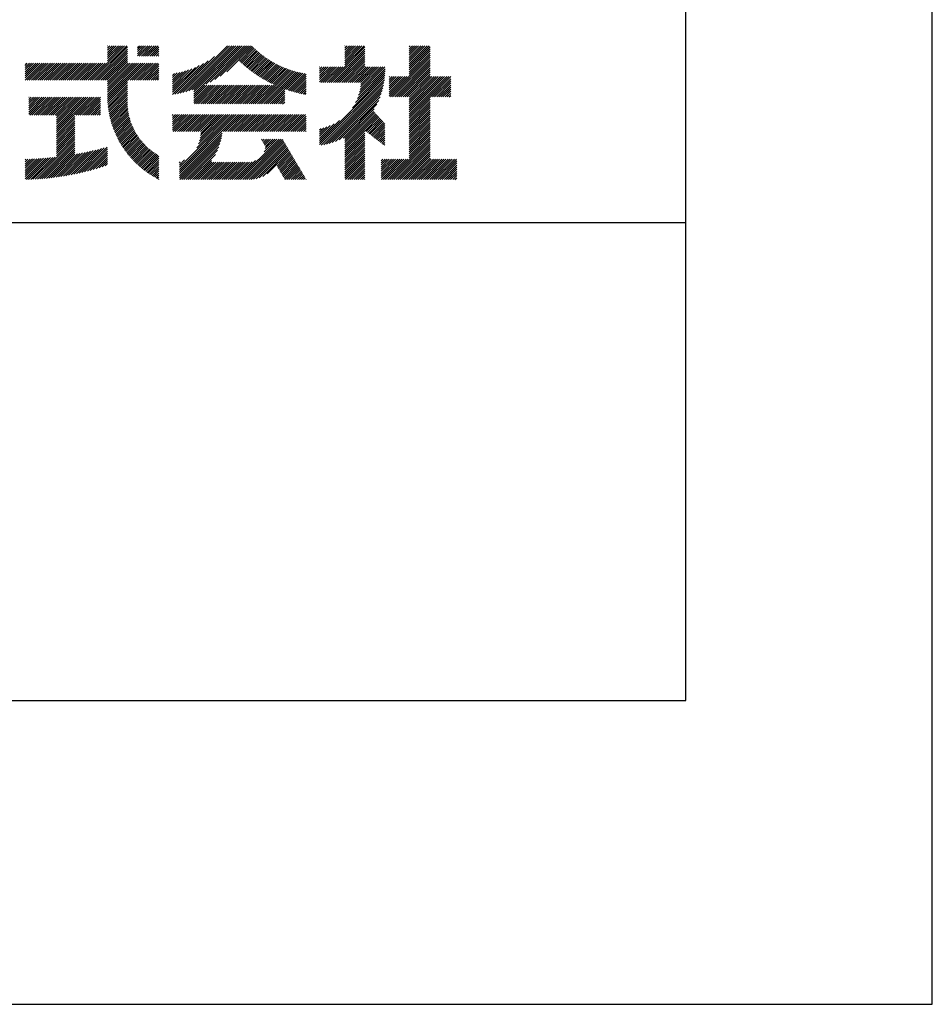
# Model space of a CAD drawing. Extents: x 0 to 210, y 0 to 297.
# Drawn here: x 172 to 210, y 0 to 41 of the extents above; entities that cross this region are included whole.
import ezdxf

# ---------------------------------------------------------------- set-up
doc = ezdxf.new("R2010")
doc.units = 0
doc.header["$LTSCALE"] = 0.4
doc.layers.get('DEFPOINTS').update_dxf_attribs({"linetype": 'CONTINUOUS'})
doc.layers.add('TITLE', color=7, linetype='CONTINUOUS')

msp = doc.modelspace()

# ---------------------------------------------------------------- linework, layer by layer
at = {"layer": 'DEFPOINTS'}
for p, q in [((210, 0), (210, 297)), ((0, 0), (210, 0))]:
    msp.add_line(p, q, dxfattribs=at)
at = {"layer": 'TITLE'}
for p, q in [((199.75, 12.625), (199.75, 284.375)), ((175.086, 38.423), (176.518, 39.855)), ((175.173, 38.423), (176.552, 39.802)), ((175.261, 38.423), (176.552, 39.715)), ((175.716, 39.228), (176.343, 39.855)), ((175.716, 39.141), (176.431, 39.855)), ((175.716, 39.752), (175.82, 39.855)), ((175.716, 39.577), (175.994, 39.855)), ((175.716, 39.665), (175.907, 39.855)), ((175.716, 39.316), (176.256, 39.855)), ((175.716, 39.49), (176.082, 39.855)), ((175.716, 39.403), (176.169, 39.855)), ((175.716, 39.839), (175.732, 39.855)), ((176.97, 39.784), (177.042, 39.855)), ((176.97, 39.696), (177.129, 39.855)), ((176.97, 39.435), (177.391, 39.855)), ((176.97, 39.522), (177.303, 39.855)), ((176.97, 39.609), (177.216, 39.855)), ((177.037, 39.415), (177.478, 39.855)), ((177.125, 39.415), (177.565, 39.855)), ((177.212, 39.415), (177.653, 39.855)), ((177.299, 39.415), (177.74, 39.855)), ((177.387, 39.415), (177.827, 39.855)), ((177.474, 39.415), (177.858, 39.799)), ((177.561, 39.415), (177.858, 39.712)), ((178.734, 37.882), (180.708, 39.855)), ((178.85, 37.911), (180.795, 39.855)), ((178.97, 37.943), (180.882, 39.855)), ((179.094, 37.98), (180.969, 39.855)), ((179.223, 38.021), (181.057, 39.855)), ((179.308, 37.844), (181.319, 39.855)), ((179.308, 37.932), (181.231, 39.855)), ((179.308, 38.019), (181.144, 39.855)), ((179.809, 38.258), (181.406, 39.855)), ((179.983, 38.345), (181.493, 39.855)), ((180.175, 38.45), (181.58, 39.855)), ((180.396, 38.584), (181.668, 39.855)), ((180.673, 38.773), (181.732, 39.833)), ((181.2, 39.213), (181.776, 39.789)), ((181.245, 39.171), (181.821, 39.746)), ((184.931, 38.318), (186.415, 39.802)), ((185.018, 38.318), (186.415, 39.715)), ((185.58, 39.752), (185.683, 39.855)), ((185.58, 39.84), (185.596, 39.855)), ((185.58, 39.403), (186.032, 39.855)), ((185.58, 39.491), (185.945, 39.855)), ((185.58, 39.578), (185.857, 39.855)), ((185.58, 39.665), (185.77, 39.855)), ((185.58, 39.316), (186.119, 39.855)), ((185.58, 39.229), (186.207, 39.855)), ((185.58, 39.054), (186.381, 39.855)), ((185.58, 39.141), (186.294, 39.855)), ((188.251, 39.368), (188.738, 39.855)), ((188.251, 39.456), (188.651, 39.855)), ((188.251, 39.194), (188.912, 39.855)), ((188.251, 39.281), (188.825, 39.855)), ((188.251, 39.106), (189, 39.855)), ((188.251, 39.019), (189.087, 39.855)), ((188.251, 39.717), (188.389, 39.855)), ((188.251, 39.805), (188.301, 39.855)), ((188.251, 39.543), (188.563, 39.855)), ((188.251, 39.63), (188.476, 39.855)), ((188.251, 38.932), (189.129, 39.81)), ((188.251, 38.845), (189.129, 39.723)), ((175.348, 38.423), (176.552, 39.628)), ((175.435, 38.423), (176.552, 39.54)), ((175.523, 38.423), (176.552, 39.453)), ((175.61, 38.423), (176.552, 39.366)), ((177.648, 39.415), (177.858, 39.624)), ((177.736, 39.415), (177.858, 39.537)), ((177.823, 39.415), (177.858, 39.45)), ((178.622, 37.857), (180.171, 39.406)), ((181.291, 39.129), (181.866, 39.704)), ((181.337, 39.088), (181.911, 39.662)), ((181.383, 39.047), (181.958, 39.622)), ((181.43, 39.007), (182.005, 39.581)), ((181.478, 38.967), (182.053, 39.542)), ((181.526, 38.928), (182.101, 39.503)), ((181.574, 38.889), (182.15, 39.465)), ((181.624, 38.851), (182.2, 39.427)), ((181.673, 38.813), (182.25, 39.391)), ((181.723, 38.776), (182.302, 39.355)), ((181.774, 38.739), (182.354, 39.319)), ((185.105, 38.318), (186.415, 39.627)), ((185.193, 38.318), (186.415, 39.54)), ((185.28, 38.318), (186.415, 39.453)), ((185.367, 38.318), (186.415, 39.366)), ((187.48, 37.725), (189.129, 39.374)), ((188.251, 38.757), (189.129, 39.636)), ((188.251, 38.67), (189.129, 39.548)), ((188.251, 38.583), (189.129, 39.461)), ((172.295, 38.425), (172.997, 39.128)), ((172.295, 38.513), (172.91, 39.128)), ((172.295, 38.6), (172.823, 39.128)), ((172.295, 39.036), (172.386, 39.128)), ((172.295, 39.124), (172.299, 39.128)), ((172.295, 38.862), (172.561, 39.128)), ((172.295, 38.949), (172.474, 39.128)), ((172.295, 38.687), (172.735, 39.128)), ((172.295, 38.774), (172.648, 39.128)), ((172.38, 38.423), (173.085, 39.128)), ((172.468, 38.423), (173.172, 39.128)), ((172.555, 38.423), (173.259, 39.128)), ((172.642, 38.423), (173.346, 39.128)), ((172.729, 38.423), (173.434, 39.128)), ((172.817, 38.423), (173.521, 39.128)), ((172.904, 38.423), (173.608, 39.128)), ((172.991, 38.423), (173.696, 39.128)), ((173.079, 38.423), (173.783, 39.128)), ((173.166, 38.423), (173.87, 39.128)), ((173.253, 38.423), (173.957, 39.128)), ((173.34, 38.423), (174.045, 39.128)), ((173.428, 38.423), (174.132, 39.128)), ((173.515, 38.423), (174.219, 39.128)), ((173.602, 38.423), (174.307, 39.128)), ((173.69, 38.423), (174.394, 39.128)), ((173.777, 38.423), (174.481, 39.128)), ((173.864, 38.423), (174.568, 39.128)), ((173.951, 38.423), (174.656, 39.128)), ((174.039, 38.423), (174.743, 39.128)), ((174.126, 38.423), (174.83, 39.128)), ((174.213, 38.423), (174.918, 39.128)), ((174.301, 38.423), (175.005, 39.128)), ((174.388, 38.423), (175.092, 39.128)), ((174.475, 38.423), (175.179, 39.128)), ((174.562, 38.423), (175.267, 39.128)), ((174.65, 38.423), (175.354, 39.128)), ((174.737, 38.423), (175.441, 39.128)), ((174.824, 38.423), (175.529, 39.128)), ((174.912, 38.423), (175.616, 39.128)), ((174.999, 38.423), (175.703, 39.128)), ((175.697, 38.423), (176.552, 39.279)), ((175.716, 38.355), (176.552, 39.191)), ((175.716, 38.181), (176.663, 39.128)), ((175.716, 38.268), (176.576, 39.128)), ((175.716, 37.919), (176.925, 39.128)), ((175.716, 38.006), (176.838, 39.128)), ((175.716, 38.094), (176.751, 39.128)), ((175.716, 37.832), (177.012, 39.128)), ((175.716, 37.744), (177.1, 39.128)), ((175.717, 37.658), (177.187, 39.128)), ((176.57, 38.423), (177.274, 39.128)), ((176.657, 38.423), (177.362, 39.128)), ((176.745, 38.423), (177.449, 39.128)), ((176.832, 38.423), (177.536, 39.128)), ((176.919, 38.423), (177.623, 39.128)), ((177.006, 38.423), (177.711, 39.128)), ((177.094, 38.423), (177.798, 39.128)), ((177.181, 38.423), (177.858, 39.101)), ((177.268, 38.423), (177.858, 39.013)), ((177.356, 38.423), (177.858, 38.926)), ((178.42, 37.83), (179.704, 39.114)), ((178.42, 37.917), (179.529, 39.026)), ((178.42, 38.004), (179.371, 38.955)), ((178.42, 38.092), (179.226, 38.897)), ((178.513, 37.835), (179.909, 39.231)), ((181.825, 38.703), (182.406, 39.285)), ((181.877, 38.668), (182.46, 39.251)), ((181.929, 38.633), (182.514, 39.217)), ((181.982, 38.598), (182.568, 39.185)), ((182.035, 38.564), (182.624, 39.153)), ((182.089, 38.531), (182.68, 39.122)), ((182.143, 38.498), (182.737, 39.092)), ((182.198, 38.465), (182.795, 39.063)), ((182.254, 38.434), (182.854, 39.034)), ((182.31, 38.402), (182.913, 39.006)), ((182.366, 38.372), (182.974, 38.979)), ((182.423, 38.342), (183.035, 38.953)), ((182.481, 38.312), (183.097, 38.927)), ((182.54, 38.283), (183.159, 38.903)), ((184.536, 38.534), (184.98, 38.978)), ((184.536, 38.359), (185.155, 38.978)), ((184.536, 38.446), (185.067, 38.978)), ((184.536, 38.883), (184.631, 38.978)), ((184.536, 38.97), (184.544, 38.978)), ((184.536, 38.708), (184.806, 38.978)), ((184.536, 38.796), (184.718, 38.978)), ((184.536, 38.621), (184.893, 38.978)), ((184.582, 38.318), (185.242, 38.978)), ((184.669, 38.318), (185.329, 38.978)), ((184.756, 38.318), (185.417, 38.978)), ((184.844, 38.318), (185.504, 38.978)), ((185.455, 38.318), (186.415, 39.278)), ((185.542, 38.318), (186.415, 39.191)), ((185.629, 38.318), (186.415, 39.104)), ((185.716, 38.318), (186.415, 39.016)), ((185.804, 38.318), (186.464, 38.978)), ((185.891, 38.318), (186.551, 38.978)), ((185.978, 38.318), (186.639, 38.978)), ((186.066, 38.318), (186.726, 38.978)), ((186.153, 38.318), (186.813, 38.978)), ((186.157, 37.798), (187.253, 38.894)), ((186.194, 37.922), (187.25, 38.978)), ((186.221, 38.036), (187.162, 38.978)), ((186.24, 38.143), (187.075, 38.978)), ((186.24, 38.318), (186.9, 38.978)), ((186.252, 38.243), (186.988, 38.978)), ((187.567, 37.725), (189.129, 39.287)), ((187.655, 37.725), (189.129, 39.199)), ((187.742, 37.725), (189.129, 39.112)), ((187.829, 37.725), (189.129, 39.025)), ((187.916, 37.725), (189.129, 38.937)), ((177.443, 38.423), (177.858, 38.839)), ((177.53, 38.423), (177.858, 38.752)), ((177.617, 38.423), (177.858, 38.664)), ((177.705, 38.423), (177.858, 38.577)), ((177.792, 38.423), (177.858, 38.49)), ((178.42, 38.179), (179.091, 38.849)), ((178.42, 38.266), (178.963, 38.809)), ((178.42, 38.353), (178.841, 38.774)), ((178.42, 38.441), (178.725, 38.746)), ((178.42, 38.528), (178.613, 38.721)), ((178.42, 38.615), (178.506, 38.701)), ((181.95, 37.431), (183.353, 38.835)), ((182.037, 37.431), (183.42, 38.814)), ((182.124, 37.431), (183.487, 38.794)), ((182.212, 37.431), (183.555, 38.775)), ((182.299, 37.431), (183.625, 38.758)), ((182.386, 37.431), (183.696, 38.741)), ((182.599, 38.255), (183.223, 38.879)), ((182.658, 38.227), (183.288, 38.857)), ((183.093, 38.051), (183.767, 38.725)), ((183.157, 38.028), (183.84, 38.711)), ((183.223, 38.006), (183.914, 38.698)), ((183.289, 37.985), (183.98, 38.676)), ((183.356, 37.965), (183.98, 38.589)), ((183.423, 37.945), (183.98, 38.501)), ((184.536, 35.828), (187.237, 38.529)), ((185.898, 37.278), (187.245, 38.624)), ((186.029, 37.496), (187.25, 38.717)), ((186.105, 37.659), (187.253, 38.807)), ((187.423, 38.54), (187.459, 38.577)), ((187.423, 38.366), (187.634, 38.577)), ((187.423, 38.453), (187.547, 38.577)), ((187.423, 38.104), (187.896, 38.577)), ((187.423, 38.191), (187.809, 38.577)), ((187.423, 38.278), (187.721, 38.577)), ((187.423, 38.016), (187.983, 38.577)), ((187.423, 37.755), (188.245, 38.577)), ((187.423, 37.842), (188.158, 38.577)), ((187.423, 37.929), (188.07, 38.577)), ((188.004, 37.725), (189.129, 38.85)), ((188.091, 37.725), (189.129, 38.763)), ((188.178, 37.725), (189.129, 38.676)), ((188.251, 37.71), (189.129, 38.588)), ((188.251, 36.924), (189.903, 38.577)), ((188.251, 37.012), (189.816, 38.577)), ((188.251, 37.099), (189.729, 38.577)), ((188.251, 37.186), (189.642, 38.577)), ((188.251, 37.273), (189.554, 38.577)), ((188.251, 37.361), (189.467, 38.577)), ((188.251, 37.448), (189.38, 38.577)), ((188.251, 37.535), (189.292, 38.577)), ((188.251, 37.623), (189.205, 38.577)), ((189.138, 37.725), (189.983, 38.569)), ((189.226, 37.725), (189.983, 38.482)), ((175.721, 37.574), (176.552, 38.406)), ((175.725, 37.492), (176.552, 38.318)), ((175.732, 37.411), (176.552, 38.231)), ((175.74, 37.332), (176.552, 38.144)), ((179.308, 37.757), (179.764, 38.213)), ((179.308, 37.582), (179.939, 38.213)), ((179.308, 37.67), (179.851, 38.213)), ((179.308, 37.495), (180.026, 38.213)), ((179.331, 37.431), (180.113, 38.213)), ((179.418, 37.431), (180.2, 38.213)), ((179.506, 37.431), (180.288, 38.213)), ((179.593, 37.431), (180.375, 38.213)), ((179.68, 37.431), (180.462, 38.213)), ((179.768, 37.431), (180.55, 38.213)), ((179.855, 37.431), (180.637, 38.213)), ((179.942, 37.431), (180.724, 38.213)), ((180.029, 37.431), (180.811, 38.213)), ((180.117, 37.431), (180.899, 38.213)), ((180.204, 37.431), (180.986, 38.213)), ((180.291, 37.431), (181.073, 38.213)), ((180.379, 37.431), (181.161, 38.213)), ((180.466, 37.431), (181.248, 38.213)), ((180.553, 37.431), (181.335, 38.213)), ((180.64, 37.431), (181.422, 38.213)), ((180.728, 37.431), (181.51, 38.213)), ((180.815, 37.431), (181.597, 38.213)), ((180.902, 37.431), (181.684, 38.213)), ((180.99, 37.431), (181.772, 38.213)), ((181.077, 37.431), (181.859, 38.213)), ((181.164, 37.431), (181.946, 38.213)), ((181.251, 37.431), (182.033, 38.213)), ((181.339, 37.431), (182.121, 38.213)), ((181.426, 37.431), (182.208, 38.213)), ((181.513, 37.431), (182.295, 38.213)), ((181.601, 37.431), (182.383, 38.213)), ((181.688, 37.431), (182.47, 38.213)), ((181.775, 37.431), (182.557, 38.213)), ((181.862, 37.431), (182.644, 38.213)), ((183.492, 37.926), (183.98, 38.414)), ((183.561, 37.908), (183.98, 38.327)), ((183.631, 37.89), (183.98, 38.24)), ((183.701, 37.874), (183.98, 38.152)), ((184.536, 35.741), (187.225, 38.43)), ((184.599, 35.717), (187.21, 38.327)), ((184.707, 35.737), (187.19, 38.22)), ((184.819, 35.761), (187.165, 38.108)), ((189.313, 37.725), (189.983, 38.394)), ((189.4, 37.725), (189.983, 38.307)), ((189.488, 37.725), (189.983, 38.22)), ((189.575, 37.725), (189.983, 38.132)), ((172.451, 37.011), (173.16, 37.719)), ((172.451, 37.098), (173.073, 37.719)), ((172.451, 37.185), (172.985, 37.719)), ((172.451, 37.709), (172.462, 37.719)), ((172.451, 37.622), (172.549, 37.719)), ((172.451, 37.273), (172.898, 37.719)), ((172.451, 37.36), (172.811, 37.719)), ((172.451, 37.447), (172.723, 37.719)), ((172.451, 37.535), (172.636, 37.719)), ((172.491, 36.963), (173.247, 37.719)), ((172.578, 36.963), (173.334, 37.719)), ((172.665, 36.963), (173.422, 37.719)), ((172.752, 36.963), (173.509, 37.719)), ((172.84, 36.963), (173.596, 37.719)), ((172.927, 36.963), (173.684, 37.719)), ((173.014, 36.963), (173.771, 37.719)), ((173.102, 36.963), (173.858, 37.719)), ((173.189, 36.963), (173.945, 37.719)), ((173.276, 36.963), (174.033, 37.719)), ((173.363, 36.963), (174.12, 37.719)), ((173.451, 36.963), (174.207, 37.719)), ((173.538, 36.963), (174.294, 37.719)), ((173.601, 36.764), (174.556, 37.719)), ((173.601, 36.851), (174.469, 37.719)), ((173.601, 36.938), (174.382, 37.719)), ((173.601, 36.589), (174.731, 37.719)), ((173.601, 36.676), (174.644, 37.719)), ((173.601, 36.24), (175.08, 37.719)), ((173.601, 36.327), (174.993, 37.719)), ((173.601, 36.414), (174.905, 37.719)), ((173.601, 36.502), (174.818, 37.719)), ((174.411, 36.963), (175.167, 37.719)), ((174.498, 36.963), (175.255, 37.719)), ((174.585, 36.963), (175.342, 37.719)), ((174.673, 36.963), (175.429, 37.719)), ((175.749, 37.254), (176.552, 38.057)), ((175.76, 37.177), (176.552, 37.969)), ((175.772, 37.102), (176.552, 37.882)), ((175.786, 37.028), (176.552, 37.795)), ((175.8, 36.956), (176.551, 37.707)), ((182.473, 37.431), (183.092, 38.05)), ((182.561, 37.431), (183.092, 37.963)), ((182.648, 37.431), (183.092, 37.876)), ((182.735, 37.431), (183.092, 37.789)), ((182.823, 37.431), (183.092, 37.701)), ((183.773, 37.858), (183.98, 38.065)), ((183.845, 37.843), (183.98, 37.978)), ((183.919, 37.829), (183.98, 37.89)), ((184.937, 35.792), (187.134, 37.99)), ((185.062, 35.83), (187.096, 37.865)), ((185.197, 35.878), (187.049, 37.73)), ((188.251, 36.837), (189.129, 37.715)), ((189.662, 37.725), (189.983, 38.045)), ((189.749, 37.725), (189.983, 37.958)), ((189.837, 37.725), (189.983, 37.871)), ((189.924, 37.725), (189.983, 37.783)), ((174.76, 36.963), (175.429, 37.632)), ((174.847, 36.963), (175.429, 37.544)), ((174.935, 36.963), (175.429, 37.457)), ((175.022, 36.963), (175.429, 37.37)), ((175.109, 36.963), (175.429, 37.283)), ((175.816, 36.884), (176.546, 37.614)), ((175.833, 36.814), (176.545, 37.526)), ((175.851, 36.745), (176.546, 37.44)), ((175.87, 36.677), (176.551, 37.357)), ((175.891, 36.609), (176.557, 37.276)), ((182.91, 37.431), (183.092, 37.614)), ((182.997, 37.431), (183.092, 37.527)), ((183.084, 37.431), (183.092, 37.439)), ((185.343, 35.937), (186.989, 37.583)), ((185.508, 36.014), (186.912, 37.419)), ((188.251, 36.75), (189.129, 37.628)), ((188.251, 36.662), (189.129, 37.541)), ((188.251, 36.575), (189.129, 37.454)), ((188.251, 36.488), (189.129, 37.366)), ((188.251, 36.401), (189.129, 37.279)), ((173.601, 36.153), (174.358, 36.91)), ((175.196, 36.963), (175.429, 37.195)), ((175.284, 36.963), (175.429, 37.108)), ((175.371, 36.963), (175.429, 37.021)), ((175.912, 36.543), (176.566, 37.198)), ((175.934, 36.478), (176.577, 37.121)), ((175.957, 36.414), (176.59, 37.047)), ((175.981, 36.351), (176.605, 36.974)), ((176.006, 36.288), (176.621, 36.904)), ((178.42, 36.346), (179.063, 36.988)), ((178.42, 36.782), (178.626, 36.988)), ((178.42, 36.87), (178.539, 36.988)), ((178.42, 36.52), (178.888, 36.988)), ((178.42, 36.608), (178.801, 36.988)), ((178.42, 36.695), (178.713, 36.988)), ((178.42, 36.433), (178.975, 36.988)), ((178.42, 36.957), (178.452, 36.988)), ((178.446, 36.284), (179.15, 36.988)), ((178.533, 36.284), (179.237, 36.988)), ((178.621, 36.284), (179.324, 36.988)), ((178.707, 34.538), (181.157, 36.988)), ((178.707, 34.625), (181.07, 36.988)), ((178.707, 34.713), (180.983, 36.988)), ((178.707, 34.8), (180.896, 36.988)), ((178.708, 36.284), (179.412, 36.988)), ((178.795, 36.284), (179.499, 36.988)), ((178.882, 36.284), (179.586, 36.988)), ((178.97, 36.284), (179.674, 36.988)), ((179.057, 36.284), (179.761, 36.988)), ((179.144, 36.284), (179.848, 36.988)), ((179.232, 36.284), (179.935, 36.988)), ((179.319, 36.284), (180.023, 36.988)), ((179.406, 36.284), (180.11, 36.988)), ((179.426, 35.606), (180.808, 36.988)), ((179.493, 36.284), (180.197, 36.988)), ((179.505, 35.772), (180.721, 36.988)), ((179.548, 35.902), (180.634, 36.988)), ((179.574, 36.015), (180.546, 36.988)), ((179.581, 36.284), (180.285, 36.988)), ((179.588, 36.117), (180.459, 36.988)), ((179.594, 36.211), (180.372, 36.988)), ((180.541, 36.284), (181.245, 36.988)), ((180.628, 36.284), (181.332, 36.988)), ((180.715, 36.284), (181.419, 36.988)), ((180.803, 36.284), (181.507, 36.988)), ((180.89, 36.284), (181.594, 36.988)), ((180.977, 36.284), (181.681, 36.988)), ((181.065, 36.284), (181.768, 36.988)), ((181.152, 36.284), (181.856, 36.988)), ((181.239, 36.284), (181.943, 36.988)), ((181.326, 36.284), (182.03, 36.988)), ((181.414, 36.284), (182.118, 36.988)), ((181.501, 36.284), (182.205, 36.988)), ((181.588, 36.284), (182.292, 36.988)), ((181.676, 36.284), (182.379, 36.988)), ((181.763, 36.284), (182.467, 36.988)), ((181.85, 36.284), (182.554, 36.988)), ((181.937, 36.284), (182.641, 36.988)), ((182.025, 36.284), (182.729, 36.988)), ((182.112, 36.284), (182.816, 36.988)), ((182.199, 36.284), (182.903, 36.988)), ((182.287, 36.284), (182.99, 36.988)), ((182.374, 36.284), (183.078, 36.988)), ((182.461, 36.284), (183.165, 36.988)), ((182.548, 36.284), (183.252, 36.988)), ((182.636, 36.284), (183.34, 36.988)), ((182.723, 36.284), (183.427, 36.988)), ((182.81, 36.284), (183.514, 36.988)), ((182.898, 36.284), (183.601, 36.988)), ((182.985, 36.284), (183.689, 36.988)), ((183.072, 36.284), (183.776, 36.988)), ((183.159, 36.284), (183.863, 36.988)), ((183.247, 36.284), (183.951, 36.988)), ((183.334, 36.284), (183.98, 36.93)), ((183.421, 36.284), (183.98, 36.843)), ((185.58, 35.999), (186.806, 37.225)), ((185.58, 35.912), (186.784, 37.116)), ((185.58, 35.825), (186.827, 37.071)), ((185.58, 35.737), (186.869, 37.027)), ((185.58, 35.65), (186.912, 36.982)), ((185.58, 35.563), (186.954, 36.937)), ((186.426, 36.322), (186.997, 36.892)), ((186.476, 36.284), (187.039, 36.847)), ((188.251, 36.313), (189.129, 37.192)), ((188.251, 36.226), (189.129, 37.104)), ((188.251, 36.139), (189.129, 37.017)), ((188.251, 36.051), (189.129, 36.93)), ((188.251, 35.964), (189.129, 36.843)), ((173.601, 36.065), (174.358, 36.823)), ((173.601, 35.978), (174.358, 36.735)), ((173.601, 35.891), (174.358, 36.648)), ((173.601, 35.803), (174.358, 36.561)), ((173.601, 35.716), (174.358, 36.474)), ((176.032, 36.227), (176.64, 36.835)), ((176.058, 36.166), (176.659, 36.767)), ((176.086, 36.107), (176.681, 36.701)), ((176.114, 36.048), (176.704, 36.637)), ((176.144, 35.989), (176.728, 36.574)), ((176.173, 35.932), (176.753, 36.512)), ((176.204, 35.876), (176.78, 36.452)), ((183.509, 36.284), (183.98, 36.756)), ((183.596, 36.284), (183.98, 36.668)), ((183.683, 36.284), (183.98, 36.581)), ((183.77, 36.284), (183.98, 36.494)), ((184.536, 35.915), (185.361, 36.74)), ((184.536, 36.002), (185.143, 36.609)), ((184.536, 36.09), (184.979, 36.533)), ((184.536, 36.177), (184.84, 36.481)), ((184.536, 36.264), (184.716, 36.444)), ((186.525, 36.246), (187.082, 36.803)), ((186.574, 36.208), (187.124, 36.758)), ((186.623, 36.17), (187.167, 36.713)), ((186.673, 36.132), (187.209, 36.668)), ((186.722, 36.094), (187.25, 36.622)), ((186.771, 36.056), (187.25, 36.535)), ((186.82, 36.017), (187.25, 36.448)), ((188.251, 35.877), (189.129, 36.755)), ((188.251, 35.79), (189.129, 36.668)), ((188.251, 35.702), (189.129, 36.581)), ((188.251, 35.615), (189.129, 36.493)), ((173.601, 35.629), (174.358, 36.386)), ((173.601, 35.542), (174.358, 36.299)), ((173.601, 35.454), (174.358, 36.212)), ((173.601, 35.367), (174.358, 36.124)), ((173.601, 35.28), (174.358, 36.037)), ((176.236, 35.82), (176.808, 36.392)), ((176.268, 35.765), (176.838, 36.334)), ((176.301, 35.711), (176.868, 36.278)), ((176.335, 35.657), (176.9, 36.222)), ((176.37, 35.605), (176.933, 36.168)), ((176.405, 35.553), (176.967, 36.115)), ((176.441, 35.501), (177.002, 36.062)), ((178.707, 34.451), (180.479, 36.223)), ((178.707, 34.364), (180.467, 36.124)), ((183.858, 36.284), (183.98, 36.407)), ((183.945, 36.284), (183.98, 36.319)), ((184.536, 36.352), (184.602, 36.418)), ((185.58, 35.475), (186.415, 36.311)), ((185.58, 35.388), (186.415, 36.223)), ((185.58, 35.301), (186.415, 36.136)), ((185.58, 35.214), (186.415, 36.049)), ((186.869, 35.979), (187.25, 36.36)), ((186.919, 35.941), (187.25, 36.273)), ((186.968, 35.903), (187.25, 36.186)), ((187.017, 35.865), (187.25, 36.099)), ((188.251, 35.528), (189.129, 36.406)), ((188.251, 35.44), (189.129, 36.319)), ((188.251, 35.353), (189.129, 36.232)), ((188.251, 35.266), (189.129, 36.144)), ((188.251, 35.179), (189.129, 36.057)), ((172.713, 34.305), (174.358, 35.95)), ((172.805, 34.31), (174.358, 35.863)), ((172.899, 34.316), (174.358, 35.775)), ((172.993, 34.323), (174.358, 35.688)), ((174.649, 34.582), (175.702, 35.636)), ((176.478, 35.451), (177.038, 36.011)), ((176.515, 35.401), (177.076, 35.961)), ((176.554, 35.352), (177.114, 35.913)), ((176.592, 35.304), (177.153, 35.865)), ((176.632, 35.256), (177.194, 35.818)), ((176.672, 35.209), (177.236, 35.772)), ((176.713, 35.163), (177.278, 35.728)), ((176.755, 35.117), (177.322, 35.684)), ((176.797, 35.072), (177.367, 35.641)), ((178.722, 34.291), (180.45, 36.019)), ((178.809, 34.291), (180.426, 35.908)), ((178.896, 34.291), (180.394, 35.788)), ((178.984, 34.291), (180.35, 35.657)), ((181.166, 34.291), (182.847, 35.972)), ((181.253, 34.291), (182.934, 35.972)), ((181.34, 34.291), (183, 35.951)), ((181.427, 34.291), (183.033, 35.896)), ((181.515, 34.291), (183.065, 35.841)), ((181.602, 34.291), (183.097, 35.786)), ((181.689, 34.291), (183.13, 35.731)), ((181.787, 34.301), (183.162, 35.676)), ((181.899, 34.326), (183.195, 35.621)), ((182.118, 35.942), (182.148, 35.972)), ((182.151, 35.887), (182.236, 35.972)), ((182.183, 35.832), (182.323, 35.972)), ((182.215, 35.777), (182.41, 35.972)), ((182.225, 35.437), (182.759, 35.972)), ((182.248, 35.722), (182.497, 35.972)), ((182.276, 35.575), (182.672, 35.972)), ((182.28, 35.667), (182.585, 35.972)), ((185.58, 35.126), (186.415, 35.962)), ((185.58, 35.039), (186.415, 35.874)), ((185.58, 34.952), (186.415, 35.787)), ((185.58, 34.864), (186.415, 35.7)), ((187.066, 35.827), (187.25, 36.011)), ((187.116, 35.789), (187.25, 35.924)), ((187.165, 35.751), (187.25, 35.837)), ((187.214, 35.713), (187.25, 35.749)), ((187.45, 34.291), (189.129, 35.97)), ((187.537, 34.291), (189.129, 35.883)), ((187.625, 34.291), (189.129, 35.795)), ((187.712, 34.291), (189.129, 35.708)), ((187.799, 34.291), (189.129, 35.621)), ((172.53, 34.296), (173.447, 35.213)), ((172.621, 34.3), (173.545, 35.224)), ((173.088, 34.331), (174.358, 35.601)), ((173.184, 34.34), (174.358, 35.513)), ((173.281, 34.349), (174.358, 35.426)), ((173.379, 34.36), (174.359, 35.339)), ((173.478, 34.372), (174.465, 35.358)), ((173.579, 34.385), (174.571, 35.377)), ((173.68, 34.399), (174.679, 35.398)), ((173.782, 34.414), (174.788, 35.42)), ((173.886, 34.43), (174.898, 35.442)), ((173.991, 34.448), (175.009, 35.466)), ((174.097, 34.466), (175.121, 35.491)), ((174.204, 34.486), (175.235, 35.517)), ((174.313, 34.508), (175.35, 35.545)), ((174.423, 34.531), (175.466, 35.574)), ((174.535, 34.556), (175.583, 35.604)), ((174.764, 34.61), (175.716, 35.562)), ((174.881, 34.639), (175.716, 35.475)), ((175, 34.671), (175.716, 35.388)), ((175.121, 34.705), (175.716, 35.3)), ((175.244, 34.74), (175.716, 35.213)), ((176.841, 35.028), (177.412, 35.6)), ((176.884, 34.985), (177.459, 35.56)), ((176.929, 34.942), (177.507, 35.52)), ((176.974, 34.9), (177.556, 35.482)), ((177.02, 34.858), (177.606, 35.445)), ((177.067, 34.818), (177.657, 35.408)), ((177.114, 34.778), (177.71, 35.373)), ((177.162, 34.738), (177.763, 35.339)), ((177.21, 34.7), (177.817, 35.307)), ((177.26, 34.662), (177.858, 35.26)), ((179.071, 34.291), (180.29, 35.51)), ((179.158, 34.291), (180.201, 35.333)), ((182.024, 34.363), (183.227, 35.566)), ((182.169, 34.421), (183.259, 35.512)), ((182.356, 34.521), (183.292, 35.457)), ((182.766, 34.844), (183.324, 35.402)), ((182.798, 34.789), (183.357, 35.347)), ((182.831, 34.734), (183.389, 35.292)), ((182.863, 34.679), (183.421, 35.237)), ((185.58, 34.777), (186.415, 35.612)), ((185.58, 34.69), (186.415, 35.525)), ((185.58, 34.603), (186.415, 35.438)), ((185.58, 34.515), (186.415, 35.351)), ((185.58, 34.428), (186.415, 35.263)), ((187.887, 34.291), (189.129, 35.533)), ((187.974, 34.291), (189.129, 35.446)), ((188.061, 34.291), (189.129, 35.359)), ((188.148, 34.291), (189.129, 35.272)), ((172.295, 34.323), (173.157, 35.185)), ((172.295, 34.41), (173.061, 35.177)), ((172.295, 34.497), (172.967, 35.17)), ((172.295, 34.585), (172.873, 35.163)), ((172.295, 34.672), (172.78, 35.157)), ((172.295, 34.759), (172.687, 35.152)), ((172.295, 34.847), (172.595, 35.147)), ((172.295, 34.934), (172.504, 35.143)), ((172.295, 35.021), (172.413, 35.14)), ((172.295, 35.108), (172.323, 35.137)), ((172.351, 34.292), (173.253, 35.193)), ((172.44, 34.294), (173.349, 35.203)), ((175.369, 34.779), (175.716, 35.126)), ((175.497, 34.819), (175.716, 35.039)), ((175.627, 34.862), (175.716, 34.951)), ((177.31, 34.625), (177.858, 35.173)), ((177.361, 34.588), (177.858, 35.086)), ((177.412, 34.553), (177.858, 34.998)), ((177.465, 34.518), (177.858, 34.911)), ((177.518, 34.483), (177.858, 34.824)), ((178.707, 34.887), (178.924, 35.104)), ((178.707, 34.975), (178.759, 35.026)), ((179.245, 34.291), (180.038, 35.083)), ((179.333, 34.291), (180.049, 35.007)), ((179.42, 34.291), (180.136, 35.007)), ((179.507, 34.291), (180.224, 35.007)), ((179.595, 34.291), (180.311, 35.007)), ((179.682, 34.291), (180.398, 35.007)), ((179.769, 34.291), (180.485, 35.007)), ((179.856, 34.291), (180.573, 35.007)), ((179.944, 34.291), (180.66, 35.007)), ((180.031, 34.291), (180.747, 35.007)), ((180.118, 34.291), (180.835, 35.007)), ((180.206, 34.291), (180.922, 35.007)), ((180.293, 34.291), (181.009, 35.007)), ((180.38, 34.291), (181.096, 35.007)), ((180.467, 34.291), (181.184, 35.007)), ((180.555, 34.291), (181.271, 35.007)), ((180.642, 34.291), (181.358, 35.007)), ((180.729, 34.291), (181.446, 35.007)), ((180.816, 34.291), (181.533, 35.007)), ((180.904, 34.291), (181.624, 35.011)), ((180.991, 34.291), (181.731, 35.031)), ((181.078, 34.291), (181.87, 35.082)), ((182.896, 34.624), (183.454, 35.182)), ((182.928, 34.569), (183.486, 35.127)), ((182.96, 34.514), (183.519, 35.072)), ((182.993, 34.459), (183.551, 35.018)), ((183.025, 34.405), (183.583, 34.963)), ((183.058, 34.35), (183.616, 34.908)), ((183.09, 34.295), (183.648, 34.853)), ((183.173, 34.291), (183.681, 34.798)), ((185.58, 34.341), (186.415, 35.176)), ((185.617, 34.291), (186.415, 35.089)), ((185.704, 34.291), (186.415, 35.001)), ((185.792, 34.291), (186.415, 34.914)), ((185.879, 34.291), (186.415, 34.827)), ((187.096, 34.373), (187.866, 35.143)), ((187.096, 34.461), (187.779, 35.143)), ((187.096, 34.548), (187.691, 35.143)), ((187.096, 34.635), (187.604, 35.143)), ((187.096, 34.722), (187.517, 35.143)), ((187.096, 34.81), (187.43, 35.143)), ((187.096, 34.984), (187.255, 35.143)), ((187.096, 35.072), (187.168, 35.143)), ((187.096, 34.897), (187.342, 35.143)), ((187.101, 34.291), (187.953, 35.143)), ((187.188, 34.291), (188.041, 35.143)), ((187.276, 34.291), (188.128, 35.143)), ((187.363, 34.291), (188.215, 35.143)), ((188.236, 34.291), (189.129, 35.184)), ((188.323, 34.291), (189.175, 35.143)), ((188.41, 34.291), (189.263, 35.143)), ((188.498, 34.291), (189.35, 35.143)), ((188.585, 34.291), (189.437, 35.143)), ((188.672, 34.291), (189.524, 35.143)), ((188.759, 34.291), (189.612, 35.143)), ((188.847, 34.291), (189.699, 35.143)), ((188.934, 34.291), (189.786, 35.143)), ((189.021, 34.291), (189.874, 35.143)), ((189.109, 34.291), (189.961, 35.143)), ((189.196, 34.291), (190.048, 35.143)), ((189.283, 34.291), (190.135, 35.143)), ((189.37, 34.291), (190.223, 35.143)), ((189.458, 34.291), (190.234, 35.067)), ((189.545, 34.291), (190.234, 34.979)), ((189.632, 34.291), (190.234, 34.892)), ((189.72, 34.291), (190.234, 34.805)), ((177.572, 34.45), (177.858, 34.736)), ((177.626, 34.417), (177.858, 34.649)), ((177.681, 34.385), (177.858, 34.562)), ((177.737, 34.354), (177.858, 34.475)), ((177.794, 34.323), (177.858, 34.387)), ((183.26, 34.291), (183.713, 34.743)), ((183.348, 34.291), (183.745, 34.688)), ((183.435, 34.291), (183.778, 34.633)), ((183.522, 34.291), (183.81, 34.578)), ((183.61, 34.291), (183.842, 34.524)), ((183.697, 34.291), (183.875, 34.469)), ((183.784, 34.291), (183.907, 34.414)), ((185.966, 34.291), (186.415, 34.74)), ((186.054, 34.291), (186.415, 34.652)), ((186.141, 34.291), (186.415, 34.565)), ((186.228, 34.291), (186.415, 34.478)), ((186.315, 34.291), (186.415, 34.39)), ((189.807, 34.291), (190.234, 34.717)), ((189.894, 34.291), (190.234, 34.63)), ((189.981, 34.291), (190.234, 34.543)), ((190.069, 34.291), (190.234, 34.456)), ((177.852, 34.294), (177.858, 34.3)), ((183.871, 34.291), (183.94, 34.359)), ((183.959, 34.291), (183.972, 34.304)), ((186.403, 34.291), (186.415, 34.303)), ((190.156, 34.291), (190.234, 34.368)), ((20, 32.5), (199.75, 32.5)), ((20, 12.625), (199.75, 12.625))]:
    msp.add_line(p, q, dxfattribs=at)

doc.saveas('drawing.dxf')
